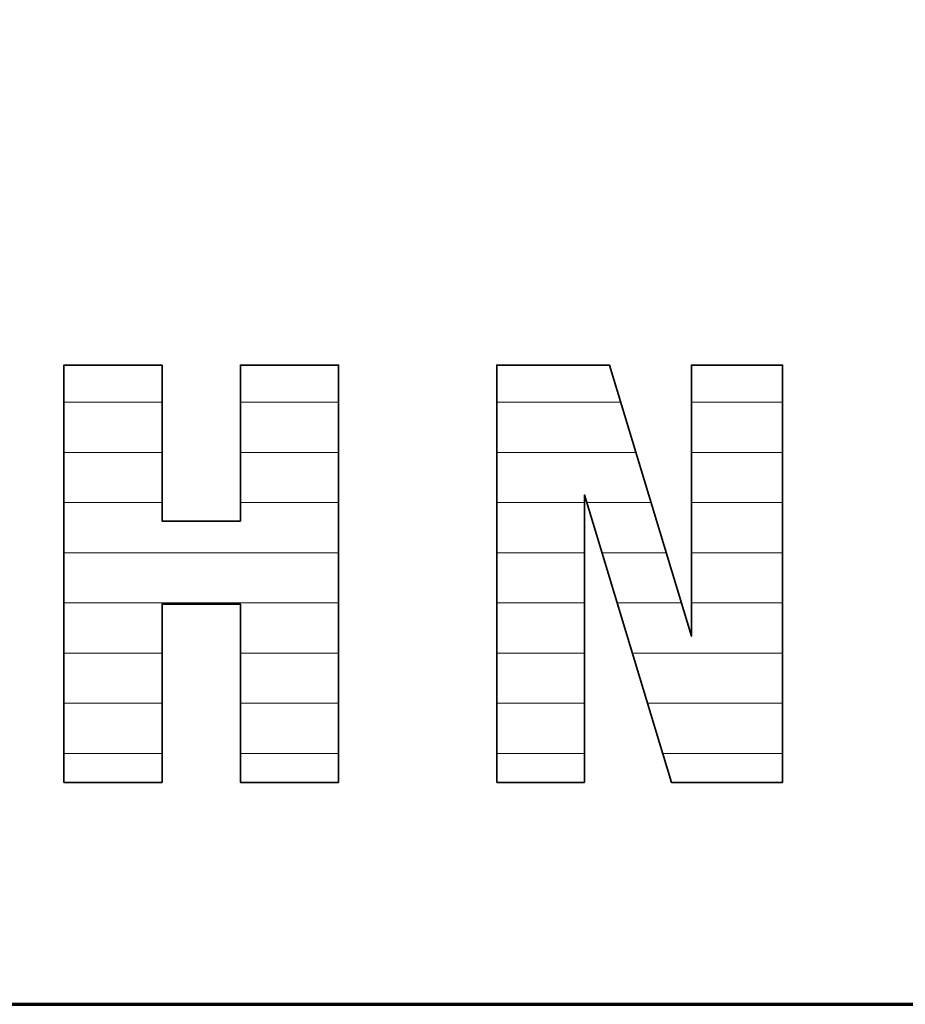
# Model space of a CAD drawing. Units: millimetres. Extents: x 59 to 11996, y 24 to 8424.
# Drawn here: x 8701 to 8825, y 224 to 361 of the extents above; entities that cross this region are included whole.
import ezdxf

# ---------------------------------------------------------------- set-up
doc = ezdxf.new("R2010")
doc.units = ezdxf.units.MM
doc.header["$MEASUREMENT"] = 0
doc.layers.add('(1) Shape lines', color=7, linetype='Continuous', lineweight=35)
doc.layers.add('(9) Sheet', color=7, linetype='Continuous', lineweight=35)

# ---------------------------------------------------------------- blocks, each defined once
blk = doc.blocks.new('HATCH_1329_736146f2-487d-49d9-92f8-c2a2a17fab91')
at = {"layer": '(1) Shape lines', "color": 0, "lineweight": 9}
for p, q in [((8707.71, 308), (8707.54, 308)), ((8707.94, 301), (8707.54, 301)), ((8708.17, 294), (8707.54, 294)), ((8708.4, 287), (8707.54, 287)), ((8708.63, 280), (8707.54, 280)), ((8708.86, 273), (8707.54, 273)), ((8709.09, 266), (8707.54, 266)), ((8709.32, 259), (8707.54, 259))]:
    blk.add_line(p, q, dxfattribs=at)
blk = doc.blocks.new('HATCH_1330_39c5dacd-3344-4cf0-b94b-32c772252757')
at = {"layer": '(1) Shape lines', "color": 0, "lineweight": 9}
for p, q in [((8709.45, 308), (8707.71, 308)), ((8709.45, 301), (8707.94, 301)), ((8709.45, 294), (8708.17, 294)), ((8709.45, 287), (8708.4, 287)), ((8709.45, 280), (8708.63, 280)), ((8709.45, 273), (8708.86, 273)), ((8709.45, 266), (8709.09, 266)), ((8709.45, 259), (8709.32, 259))]:
    blk.add_line(p, q, dxfattribs=at)
blk = doc.blocks.new('HATCH_1333_24344ae1-1e34-4a94-a4c8-e51c071ed1e2')
at = {"layer": '(1) Shape lines', "color": 0, "lineweight": 9}
for p, q in [((8710.5, 308), (8709.45, 308)), ((8711.91, 301), (8709.45, 301)), ((8713.33, 294), (8709.45, 294)), ((8714.74, 287), (8709.45, 287)), ((8716.16, 280), (8709.45, 280)), ((8717.58, 273), (8709.45, 273)), ((8718.99, 266), (8709.45, 266)), ((8720.41, 259), (8709.45, 259))]:
    blk.add_line(p, q, dxfattribs=at)
blk = doc.blocks.new('HATCH_1334_54c739d3-0b80-4b9a-912f-516728947422')
at = {"layer": '(1) Shape lines', "color": 0, "lineweight": 9}
for p, q in [((8721.23, 308), (8710.5, 308)), ((8721.23, 301), (8711.91, 301)), ((8721.23, 294), (8713.33, 294)), ((8721.23, 287), (8714.74, 287)), ((8721.23, 280), (8716.16, 280)), ((8721.23, 273), (8717.58, 273)), ((8721.23, 266), (8718.99, 266)), ((8721.23, 259), (8720.41, 259))]:
    blk.add_line(p, q, dxfattribs=at)
blk = doc.blocks.new('HATCH_1337_7c779546-6eaf-4cc6-9de9-7296b7150f5c')
at = {"layer": '(1) Shape lines', "color": 0, "lineweight": 9}
for p, q in [((8725.38, 287), (8721.23, 287)), ((8731.98, 280), (8721.23, 280))]:
    blk.add_line(p, q, dxfattribs=at)
blk = doc.blocks.new('HATCH_1338_4c20a08d-ec6b-404c-a99a-c50d81db3da3')
at = {"layer": '(1) Shape lines', "color": 0, "lineweight": 9}
for p, q in [((8732.15, 287), (8725.38, 287)), ((8732.15, 280), (8731.98, 280))]:
    blk.add_line(p, q, dxfattribs=at)
blk = doc.blocks.new('HATCH_1341_c825c73d-c50d-45ee-ba00-8372408588fd')
at = {"layer": '(1) Shape lines', "color": 0, "lineweight": 9}
for p, q in [((8733.37, 308), (8732.15, 308)), ((8735.01, 301), (8732.15, 301)), ((8736.66, 294), (8732.15, 294)), ((8738.31, 287), (8732.15, 287)), ((8739.95, 280), (8732.15, 280)), ((8741.6, 273), (8732.15, 273)), ((8743.25, 266), (8732.15, 266)), ((8744.89, 259), (8732.15, 259))]:
    blk.add_line(p, q, dxfattribs=at)
blk = doc.blocks.new('HATCH_1342_ecfbf674-56f0-4cde-a53d-a2deab8d36b1')
at = {"layer": '(1) Shape lines', "color": 0, "lineweight": 9}
for p, q in [((8745.84, 308), (8733.37, 308)), ((8745.84, 301), (8735.01, 301)), ((8745.84, 294), (8736.66, 294)), ((8745.84, 287), (8738.31, 287)), ((8745.84, 280), (8739.95, 280)), ((8745.84, 273), (8741.6, 273)), ((8745.84, 266), (8743.25, 266)), ((8745.84, 259), (8744.89, 259))]:
    blk.add_line(p, q, dxfattribs=at)
blk = doc.blocks.new('HATCH_1346_245341ae-abb0-4a36-8bd9-db09b4a356e3')
at = {"layer": '(1) Shape lines', "color": 0, "lineweight": 9}
for p, q in [((8768.97, 308), (8767.89, 308)), ((8770.44, 301), (8767.89, 301)), ((8771.91, 294), (8767.89, 294)), ((8773.38, 287), (8767.89, 287)), ((8774.86, 280), (8767.89, 280)), ((8776.33, 273), (8767.89, 273)), ((8777.8, 266), (8767.89, 266)), ((8779.27, 259), (8767.89, 259))]:
    blk.add_line(p, q, dxfattribs=at)
blk = doc.blocks.new('HATCH_1347_1dc4d447-0b4d-40cd-b027-cc89eb4875ae')
at = {"layer": '(1) Shape lines', "color": 0, "lineweight": 9}
for p, q in [((8780.12, 308), (8768.97, 308)), ((8780.12, 301), (8770.44, 301)), ((8780.12, 294), (8771.91, 294)), ((8780.12, 287), (8773.38, 287)), ((8780.12, 280), (8774.86, 280)), ((8780.12, 273), (8776.33, 273)), ((8780.12, 266), (8777.8, 266)), ((8780.12, 259), (8779.27, 259))]:
    blk.add_line(p, q, dxfattribs=at)
blk = doc.blocks.new('HATCH_1348_9d68daec-c219-4f9d-a9c9-fa539a710bc9')
at = {"layer": '(1) Shape lines', "color": 0, "lineweight": 9}
for p, q in [((8780.73, 308), (8780.12, 308)), ((8781.55, 301), (8780.12, 301)), ((8782.38, 294), (8780.44, 294)), ((8783.21, 287), (8782.56, 287))]:
    blk.add_line(p, q, dxfattribs=at)
blk = doc.blocks.new('HATCH_1349_b9e41ed5-e800-485d-836a-775cb0fc4acf')
at = {"layer": '(1) Shape lines', "color": 0, "lineweight": 9}
for p, q in [((8783.62, 308), (8780.73, 308)), ((8783.62, 301), (8781.55, 301)), ((8783.62, 294), (8782.38, 294)), ((8783.62, 287), (8783.21, 287))]:
    blk.add_line(p, q, dxfattribs=at)
blk = doc.blocks.new('HATCH_1350_286da54e-039f-4f76-853b-c0d7a580075a')
at = {"layer": '(1) Shape lines', "color": 0, "lineweight": 9}
for p, q in [((8784.39, 308), (8783.62, 308)), ((8785.43, 301), (8783.62, 301)), ((8786.46, 294), (8783.62, 294)), ((8787.5, 287), (8783.62, 287)), ((8788.54, 280), (8784.68, 280)), ((8789.58, 273), (8786.8, 273)), ((8790.62, 266), (8788.91, 266)), ((8791.66, 259), (8791.03, 259))]:
    blk.add_line(p, q, dxfattribs=at)
blk = doc.blocks.new('HATCH_1351_94dd81d7-32a0-4d80-a95d-57fab94e256a')
at = {"layer": '(1) Shape lines', "color": 0, "lineweight": 9}
for p, q in [((8785.18, 308), (8784.39, 308)), ((8787.29, 301), (8785.43, 301)), ((8789.4, 294), (8786.46, 294)), ((8791.52, 287), (8787.5, 287)), ((8792.26, 280), (8788.54, 280)), ((8792.26, 273), (8789.58, 273)), ((8792.26, 266), (8790.62, 266)), ((8792.26, 259), (8791.66, 259))]:
    blk.add_line(p, q, dxfattribs=at)
blk = doc.blocks.new('HATCH_1352_ec6c2133-abd0-4783-92b1-f26e551bff9f')
at = {"layer": '(1) Shape lines', "color": 0, "lineweight": 9}
for p, q in [((8792.68, 280), (8792.26, 280)), ((8793.34, 273), (8792.26, 273)), ((8794, 266), (8792.26, 266)), ((8794.66, 259), (8792.26, 259))]:
    blk.add_line(p, q, dxfattribs=at)
blk = doc.blocks.new('HATCH_1353_ceeaec80-a2d9-4dcc-b651-5877f7121bac')
at = {"layer": '(1) Shape lines', "color": 0, "lineweight": 9}
for p, q in [((8793.63, 280), (8792.68, 280)), ((8795.04, 273), (8793.34, 273)), ((8795.04, 266), (8794, 266)), ((8795.04, 259), (8794.66, 259))]:
    blk.add_line(p, q, dxfattribs=at)
blk = doc.blocks.new('HATCH_1354_710a6ef8-9afe-4d18-bcb5-9deefd9481a4')
at = {"layer": '(1) Shape lines', "color": 0, "lineweight": 9}
for p, q in [((8796.17, 308), (8795.04, 308)), ((8797.69, 301), (8795.04, 301)), ((8799.22, 294), (8795.04, 294)), ((8800.75, 287), (8795.04, 287)), ((8802.28, 280), (8795.04, 280)), ((8803.81, 273), (8795.04, 273)), ((8805.34, 266), (8795.04, 266)), ((8806.87, 259), (8795.04, 259))]:
    blk.add_line(p, q, dxfattribs=at)
blk = doc.blocks.new('HATCH_1355_e40e7fa3-a69f-4b22-beb8-e2606b9a3e84')
at = {"layer": '(1) Shape lines', "color": 0, "lineweight": 9}
for p, q in [((8807.75, 308), (8796.17, 308)), ((8807.75, 301), (8797.69, 301)), ((8807.75, 294), (8799.22, 294)), ((8807.75, 287), (8800.75, 287)), ((8807.75, 280), (8802.28, 280)), ((8807.75, 273), (8803.81, 273)), ((8807.75, 266), (8805.34, 266)), ((8807.75, 259), (8806.87, 259))]:
    blk.add_line(p, q, dxfattribs=at)
blk = doc.blocks.new('GROUP_0_9bd636e8-29b0-4b1d-911e-7599c4da240e')
at = {"layer": '(9) Sheet', "color": 7, "lineweight": 70, "ltscale": 60}
blk.add_line((459.06, 224), (11739.06, 224), dxfattribs=at)
at = {"layer": '(9) Sheet', "color": 7, "linetype": 'Continuous', "lineweight": 70, "ltscale": 60}
blk.add_lwpolyline([(8053.26, 224), (11739.06, 224), (11739.06, 1344)], dxfattribs=at)
at = {"layer": '(9) Sheet', "color": 7, "linetype": 'Continuous', "lineweight": 35, "ltscale": 20}
for points in [[(8707.54, 254.95), (8721.23, 254.95), (8721.23, 279.82), (8732.15, 279.82), (8732.15, 254.95), (8745.84, 254.95), (8745.84, 313.17), (8732.15, 313.17), (8732.15, 291.4), (8721.23, 291.4), (8721.23, 313.17), (8707.54, 313.17)], [(8767.89, 254.95), (8780.12, 254.95), (8780.12, 295.06), (8792.26, 254.95), (8807.75, 254.95), (8807.75, 313.17), (8795.04, 313.17), (8795.04, 275.34), (8783.62, 313.17), (8767.89, 313.17)]]:
    blk.add_lwpolyline(points, close=True, dxfattribs=at)
at = {"layer": '(1) Shape lines', "color": 154, "linetype": 'ByBlock'}
for name in ['HATCH_1329_736146f2-487d-49d9-92f8-c2a2a17fab91', 'HATCH_1330_39c5dacd-3344-4cf0-b94b-32c772252757', 'HATCH_1333_24344ae1-1e34-4a94-a4c8-e51c071ed1e2', 'HATCH_1334_54c739d3-0b80-4b9a-912f-516728947422', 'HATCH_1341_c825c73d-c50d-45ee-ba00-8372408588fd', 'HATCH_1342_ecfbf674-56f0-4cde-a53d-a2deab8d36b1', 'HATCH_1346_245341ae-abb0-4a36-8bd9-db09b4a356e3', 'HATCH_1347_1dc4d447-0b4d-40cd-b027-cc89eb4875ae', 'HATCH_1348_9d68daec-c219-4f9d-a9c9-fa539a710bc9', 'HATCH_1349_b9e41ed5-e800-485d-836a-775cb0fc4acf', 'HATCH_1350_286da54e-039f-4f76-853b-c0d7a580075a', 'HATCH_1351_94dd81d7-32a0-4d80-a95d-57fab94e256a', 'HATCH_1354_710a6ef8-9afe-4d18-bcb5-9deefd9481a4', 'HATCH_1355_e40e7fa3-a69f-4b22-beb8-e2606b9a3e84', 'HATCH_1337_7c779546-6eaf-4cc6-9de9-7296b7150f5c', 'HATCH_1338_4c20a08d-ec6b-404c-a99a-c50d81db3da3', 'HATCH_1352_ec6c2133-abd0-4783-92b1-f26e551bff9f', 'HATCH_1353_ceeaec80-a2d9-4dcc-b651-5877f7121bac']:
    blk.add_blockref(name, (0, 0), dxfattribs=at)

msp = doc.modelspace()

# ---------------------------------------------------------------- block references
at = {"color": 7, "linetype": 'ByBlock'}
msp.add_blockref('GROUP_0_9bd636e8-29b0-4b1d-911e-7599c4da240e', (0, 0), dxfattribs=at)

doc.saveas('drawing.dxf')
